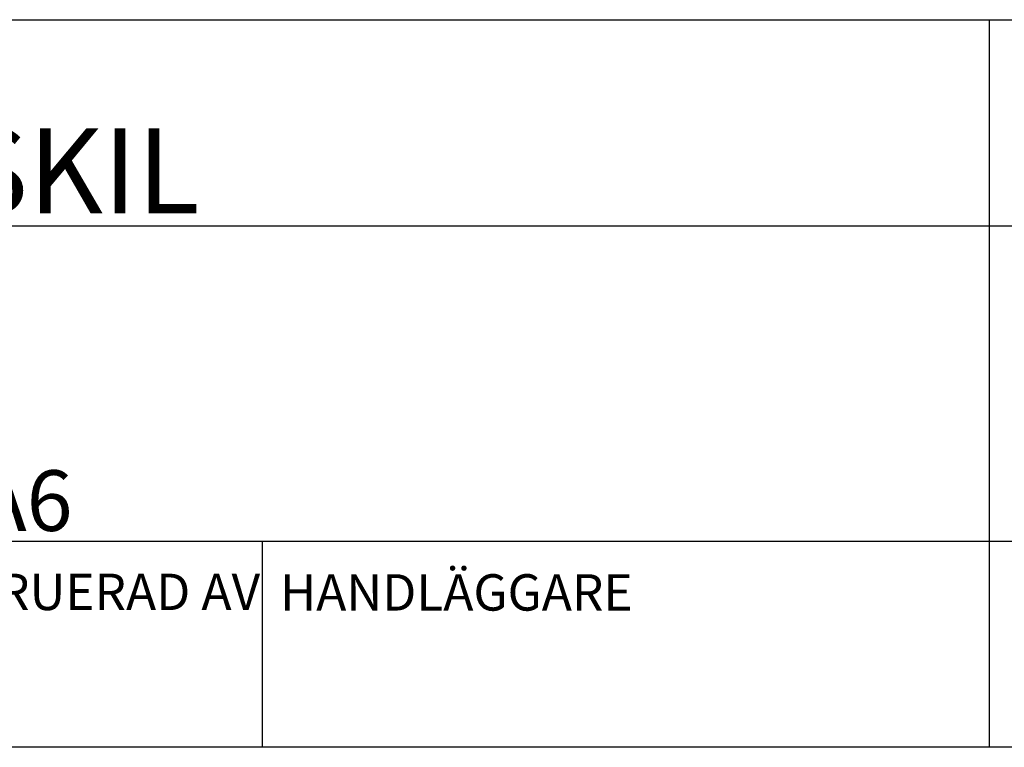
# Model space of a CAD drawing. Extents: x -13562 to 9298, y 25 to 6479.
# Drawn here: x -2132 to 3027, y 2669 to 6479 of the extents above; entities that cross this region are included whole.
import ezdxf
from ezdxf.enums import TextEntityAlignment as Align

# ---------------------------------------------------------------- set-up
doc = ezdxf.new("R2010")
doc.units = 0
doc.header["$LTSCALE"] = 5
doc.linetypes.add('SLD-SOLID', pattern=[0])
for name, color, linetype in [('FORMAT', 7, 'SLD-SOLID'), ('LAYOUT', 4, 'SLD-SOLID'), ('P-------F2-', 179, 'SLD-SOLID')]:
    doc.layers.add(name, color=color, linetype=linetype)
doc.styles.add('SLDTEXTSTYLE0', font='isocp___.ttf')
doc.styles.get("Standard").update_dxf_attribs({"font": 'GOTHIC.TTF'})

# ---------------------------------------------------------------- blocks, each defined once
blk = doc.blocks.new('NAMNRUTA_4')
at = {"layer": 'P-------F2-', "color": 179}
for p, q in [((-22860, 3810), (0, 3810)), ((-6350, 3810), (-6350, 0)), ((-16510, 2730.5), (0, 2730.5)), ((-16510, 1079.5), (0, 1079.5)), ((-10160, 1079.5), (-10160, 0)), ((0, 0), (-22860, 0))]:
    blk.add_line(p, q, dxfattribs=at)
at = {"layer": 'LAYOUT', "char_height": 190.5, "attachment_point": 1, "style": 'SLDTEXTSTYLE0'}
for s, insert in [('HANDLÄGGARE', (-10065.6, 906.3)), ('RITAD/KONSTRUERAD AV', (-13238.1, 909.1))]:
    blk.add_mtext(s, dxfattribs=dict(at, insert=insert))
at = {"layer": 'P-------F2-', "color": 179}
for tag in ['ANSV', 'ANDRBET', 'STATUS', 'UPPDR1', 'UPPDR2', 'UPPDRNR', 'DATUM', 'RITAD_1', 'HANDL', 'MATERIAL', 'INRAD2', 'INRAD3', 'SKALA', 'RITN', 'FORETAG1', 'FORETAG2', 'FORETAG3', 'FORETAG4', 'RITAD_2']:
    blk.add_attdef(tag, (0, 0), '', height=1, dxfattribs=at)

msp = doc.modelspace()

# ---------------------------------------------------------------- block references
at = {"layer": 'FORMAT'}
ref = msp.add_blockref('NAMNRUTA_4', (9297.9706429, 2669.4230257), dxfattribs=at)
ref.add_attrib('STATUS', 'LÅSKIL ', dxfattribs={"layer": 'P-------F2-', "color": 179, "height": 444.5, "style": 'SLDTEXTSTYLE0'}).set_placement((-3146.9076359, 5327.0480544), align=Align.BOTTOM_LEFT)
ref.add_attrib('INRAD3', 'MATERIAL POLYAMID PA6', dxfattribs={"layer": 'P-------F2-', "color": 179, "height": 317.5, "style": 'SLDTEXTSTYLE0'}).set_placement((-6958.0293571, 3703.1291422), align=Align.BOTTOM_LEFT)

doc.saveas('drawing.dxf')
